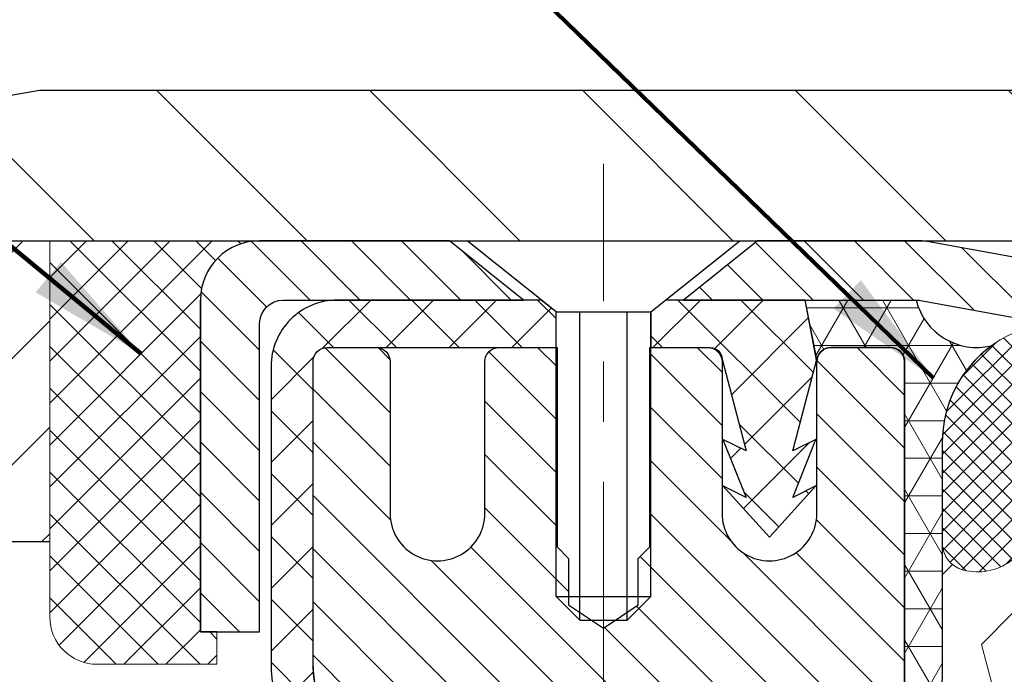
# Model space of a CAD drawing. Extents: x -308 to 3254, y -284 to 1977.
# Drawn here: x 9 to 10, y 12 to 13 of the extents above; entities that cross this region are included whole.
import ezdxf

# ---------------------------------------------------------------- set-up
doc = ezdxf.new("R2010")
doc.units = 0
doc.header["$LTSCALE"] = 5
doc.header["$MEASUREMENT"] = 0
doc.linetypes.add('CENTERX2', pattern=[4, 2.5, -0.5, 0.5, -0.5])
doc.layers.get('0').update_dxf_attribs({"color": 200, "linetype": 'CONTINUOUS'})
doc.layers.get('DEFPOINTS').update_dxf_attribs({"linetype": 'CONTINUOUS'})
for name, color, linetype, lineweight in [('CENTERLINE - L', 1, 'CENTERX2', 18), ('CONCRETE - H', 130, 'CONTINUOUS', 9), ('CONCRETE - L', 132, 'CONTINUOUS', 13), ('CORNER BEAD - H', 50, 'CONTINUOUS', 15), ('CORNER BEAD - L', 52, 'CONTINUOUS', 25), ('COVER PLATE - H', 251, 'CONTINUOUS', 13), ('COVER PLATE - L', 7, 'CONTINUOUS', 25), ('DIMS', 50, 'CONTINUOUS', 25), ('FOAM INSERT - H', 150, 'CONTINUOUS', 9), ('MIG CAPPING STRIP - H', 251, 'CONTINUOUS', 20), ('MIG CAPPING STRIP - L', 7, 'CONTINUOUS', 25), ('MIG RETAINER - H', 251, 'CONTINUOUS', 20), ('MIG RETAINER - L', 7, 'CONTINUOUS', 30), ('NOSING - H', 100, 'CONTINUOUS', 15), ('PVC SIDESHEET - H', 170, 'CONTINUOUS', 20), ('PVC SIDESHEET - L', 150, 'CONTINUOUS', 25), ('SCREW - L', 1, 'CONTINUOUS', 25), ('SEALANT - H', 50, 'CONTINUOUS', 15), ('SEALANT - L', 52, 'CONTINUOUS', 20), ('SILICONE BELLOWS - H', 20, 'CONTINUOUS', 13), ('SILICONE BELLOWS - L', 22, 'CONTINUOUS', 13), ('TEXT - 4', 241, 'CONTINUOUS', 25)]:
    doc.layers.add(name, color=color, linetype=linetype, lineweight=lineweight)
doc.layers.add('NOSING - L', color=102, linetype='CONTINUOUS')
doc.layers.add('SEALANT', color=1, linetype='CONTINUOUS')
doc.styles.add('ROMANS', font='romans', dxfattribs={"width": 0.9})
doc.dimstyles.get("Standard").update_dxf_attribs({"dimtxt": 0.18, "dimasz": 0.18, "dimexe": 0.18, "dimexo": 0.0625, "dimgap": 0.09, "dimtad": 0, "dimtih": 1, "dimtoh": 1, "dimdec": 4, "dimzin": 0, "dimdsep": 46, "dimtxsty": 'Standard', "dimcen": 0.09, "dimadec": 0, "dimazin": 0, "dimtfac": 1, "dimtdec": 4, "dimtofl": 0, "dimtmove": 0, "dimatfit": 3, "dimfxl": 1, "dimtolj": 1, "dimtzin": 0, "dimarcsym": 0})

# ---------------------------------------------------------------- blocks, each defined once
blk = doc.blocks.new('*D30')
at = {"layer": 'DEFPOINTS', "color": 0, "transparency": 16777216}
for p in [(16.54819890630597, 15.87584541134993), (7.54819890630597, 13.13139979782045), (16.54819890630597, 13.13139979782045)]:
    blk.add_point(p, dxfattribs=at)
at = {"layer": 'DIMS', "color": 0, "lineweight": -2, "transparency": 16777216}
for p, q in [((7.54819890630597, 13.33139979782045), (7.54819890630597, 16.07584541134993)), ((16.54819890630597, 13.33139979782045), (16.54819890630597, 16.07584541134993)), ((7.74819890630597, 15.87584541134993), (10.52699552905184, 15.87584541134993)), ((16.34819890630597, 15.87584541134993), (12.59366219571851, 15.87584541134993))]:
    blk.add_line(p, q, dxfattribs=at)
at = {"layer": 'DIMS', "color": 0, "transparency": 16777216}
for points in [[(7.74819890630597, 15.90917874468326), (7.74819890630597, 15.8425120780166), (7.54819890630597, 15.87584541134993)], [(16.34819890630597, 15.90917874468326), (16.34819890630597, 15.8425120780166), (16.54819890630597, 15.87584541134993)]]:
    blk.add_solid(points, dxfattribs=at)
at = {"layer": 'DIMS', "color": 0, "transparency": 16777216, "insert": (11.56032886238518, 15.87584541134993), "char_height": 0.2, "attachment_point": 5}
blk.add_mtext('\\A1;9 IN \\P [228.6mm]', dxfattribs=at)
blk = doc.blocks.new('*X19')
at = {"color": 0}
for p, q in [((1237.986130794628, 929.2961535421395), (1237.97385116075, 929.3084331760182)), ((1238.536813030436, 929.1775962613214), (1238.667649945133, 929.3084331760183)), ((1239.602059879881, 928.4750761578006), (1240.435416898099, 929.3084331760183)), ((1246.588648714498, 922.4614025752369), (1239.741618113716, 929.3084331760182)), ((1240.190661302946, 927.2959106278986), (1242.203183851066, 929.3084331760184)), ((1240.238648714498, 923.8083641335176), (1245.738717756998, 929.3084331760184)), ((1240.238648714498, 925.5761310864839), (1243.970950804032, 929.3084331760184)), ((1246.588648714498, 924.2291695282032), (1241.509385066682, 929.3084331760182)), ((1246.588648714498, 925.9969364811695), (1243.277152019649, 929.3084331760182)), ((1246.588648714498, 927.7647034341359), (1245.044918972615, 929.3084331760182)), ((1240.238648714498, 922.0405971805513), (1246.588648714498, 928.3905971805514)), ((1246.588648714498, 920.6936356222706), (1240.226369080619, 927.0559152561492)), ((1240.238648714498, 920.2728302275848), (1246.588648714498, 926.622830227585)), ((1246.588648714497, 918.9258686693039), (1240.238648714498, 925.2758686693037)), ((1240.238648714498, 918.5050632746186), (1246.588648714498, 924.8550632746186)), ((1246.588648714497, 917.1581017163379), (1240.238648714498, 923.5081017163377)), ((1240.238648714498, 916.7372963216523), (1246.588648714498, 923.0872963216523)), ((1246.588648714497, 915.3903347633716), (1240.238648714498, 921.7403347633713)), ((1240.238648714498, 914.9695293686858), (1246.588648714498, 921.3195293686858)), ((1246.588648714497, 913.6225678104047), (1240.238648714498, 919.9725678104049)), ((1240.238648714498, 913.2017624157195), (1246.588648714498, 919.5517624157194)), ((1246.193007264837, 912.2504423070994), (1240.238648714498, 918.2048008574385)), ((1240.249262063965, 911.4446088122202), (1246.588648714498, 917.783995462753)), ((1245.15052543455, 911.5251571844204), (1240.238648714498, 916.4370339044722)), ((1242.017029016931, 911.4446088122202), (1246.588648714498, 916.0162285097866)), ((1243.463306853783, 911.4446088122203), (1240.238648714498, 914.6692669515057)), ((1243.784795969898, 911.4446088122203), (1246.588648714498, 914.2484615568203)), ((1239.538648714498, 912.5017624157197), (1239.845319474796, 912.8084331760185)), ((1241.695539900817, 911.4446088122203), (1240.238648714498, 912.9014999985397)), ((1239.92777294785, 911.4446088122202), (1239.538648714498, 911.833733045573))]:
    blk.add_line(p, q, dxfattribs=at)
blk = doc.blocks.new('*X18')
at = {"color": 0}
for p, q in [((1133.863152648957, 902.6043771683002), (1131.387882366872, 905.0796474503851)), ((1135.984472992516, 902.6043771683002), (1133.484472992516, 905.1043771683001)), ((1138.105793336076, 902.6043771683002), (1135.605793336076, 905.1043771683001)), ((1140.227113679636, 902.6043771683002), (1137.727113679635, 905.1043771683002)), ((1155.076356084553, 902.6043771683001), (1152.648486142306, 905.0322471105471)), ((1157.197676428113, 902.6043771683001), (1154.697676428113, 905.1043771683002)), ((1159.318996771673, 902.6043771683001), (1156.818996771672, 905.1043771683002)), ((1161.868560061922, 902.1761342216098), (1158.940317115232, 905.1043771683002)), ((1142.348434023195, 902.6043771683002), (1140.287575257986, 904.6652359335101)), ((1164.461284926273, 901.7047297008188), (1161.355634957523, 904.8103796695679)), ((1132.033135520439, 902.3130739532578), (1129.972474273652, 904.3737352000455)), ((1152.955035740993, 902.6043771683001), (1151.469974840329, 904.0894380689649)), ((1165.076234728014, 903.2111002426379), (1163.948359821874, 904.338975148777)), ((1131.738648714498, 900.4862404156396), (1129.264174327774, 902.9607148023633)), ((1150.833715397434, 902.6043771683001), (1150.291463538351, 903.1466290273829)), ((1131.738648714498, 898.3649200720799), (1129.238648714498, 900.86492007208)), ((1131.738648714498, 896.2435997285204), (1129.238648714498, 898.7435997285204)), ((1131.738648714498, 894.1222793849607), (1129.238648714498, 896.6222793849607)), ((1131.738648714498, 892.0009590414011), (1129.238648714498, 894.5009590414012)), ((1131.738648714498, 889.8796386978414), (1129.238648714498, 892.3796386978415)), ((1130.89258990048, 888.6043771683), (1129.238648714498, 890.2583183542819))]:
    blk.add_line(p, q, dxfattribs=at)

msp = doc.modelspace()

# ---------------------------------------------------------------- hatches: boundary and pattern name
at = {"layer": 'CONCRETE - H'}
h = msp.add_hatch(dxfattribs=at)
h.set_pattern_fill('AR-CONC', color=256, scale=0.14)
h.set_pattern_definition([(49.99999999999999, (185.4185453432728, 273.0922373519185), (1.004164255641055, -0.08785298897563316), [0.105, -1.155]), (355, (185.4185453432728, 273.0922373519185), (-0.1942518670582, 1.053068987180017), [0.084, -0.924]), (100.45144446, (185.5022256966728, 273.0849162703184), (0.8099123854179568, 0.9652159873560813), [0.08923626879999996, -0.9815989567999998]), (46.18420000000002, (185.4185453432728, 273.3722373519184), (1.494137862940201, -0.2317269931103072), [0.1574999999999999, -1.732499999999999]), (96.63563549, (185.5430567862728, 273.3529267221185), (1.30852672394392, 1.363766041084371), [0.1338544788, -1.472399264]), (351.1841639899999, (185.4185453432728, 273.3722373519184), (1.308526723076682, 1.363766040377986), [0.126, -1.3860000014]), (21, (185.5585453432728, 273.3022373519184), (0.8356698729658464, -0.5636664469314744), [0.105, -1.155]), (326.0000000000001, (185.5585453432728, 273.3022373519184), (0.3406414646902144, 1.015210063065594), [0.084, -0.924]), (71.45144474, (185.6281844988728, 273.2552651483185), (1.17631132742196, 0.4515436139288954), [0.08923626600000002, -0.9815989568000001]), (37.50000000000001, (185.4185453432728, 273.0922373519185), (0.01702379744420694, 0.4660513953638361), [0, -0.9128000000000001, 0, -0.9380000000000002, 0, -0.9275000000000001]), (7.499999999999999, (185.4185453432728, 273.0922373519185), (0.3682973524190081, 0.5521763966353044), [0, -0.5348, 0, -0.8918000000000001, 0, -0.3535]), (327.5, (185.1063453432728, 273.0922373519185), (0.7473514106413727, -0.03157682042813166), [0, -0.35, 0, -1.092, 0, -1.449]), (317.5, (184.9663453432728, 273.0922373519185), (0.8164606370793408, 0.1401469752652448), [0, -0.4550000000000001, 0, -0.7252000000000001, 0, -1.029])])
edge = h.paths.add_edge_path()
edge.add_spline(control_points=[(4.187182173809049, 13.06896548288904), (3.636702636343756, 13.07489040525422), (6.085327808560805, 12.41291713278537), (5.209785306556228, 10.55152727202949), (4.055472824413329, 10.38439543322642), (2.877104911425789, 10.09016024981031), (2.93347800464673, 9.716949302611795)], knot_values=[0, 0, 0, 0, 1.459583658812238, 2.763667908183996, 4.541006362495976, 5.407595303185527, 5.407595303185527, 5.407595303185527, 5.407595303185527], degree=3, periodic=0)
edge.add_line((2.933478004646702, 9.716949302611567), (3.389593984580017, 9.716949302610317))
edge.add_line((3.389593984580017, 9.716949302610317), (3.389593984580017, 9.815373999451367))
edge.add_line((3.389593984580017, 9.815373999451367), (3.389593984580017, 9.886240141183634))
edge.add_line((3.389593984580017, 9.886240141183634), (4.059279023950126, 9.886240141183634))
edge.add_arc((4.059279023949983, 9.92561021992401), 0.0393700787403759, 270.0000000002068, 300.0000000003381)
edge.add_line((4.07896406332037, 9.891514731585971), (4.214725242459622, 9.969896484907906))
edge.add_arc((4.269843352696171, 9.87442911756142), 0.110236220472753, 89.9999999999705, 120.00000000010351, ccw=False)
edge.add_line((4.269843352696228, 9.984665338034176), (5.188353327040943, 9.98466533803412))
edge.add_line((5.188353327040943, 9.98466533803412), (5.984474192002608, 10.44430593372709))
edge.add_arc((6.03959230223856, 10.34883856638112), 0.1102362204720116, 89.99999999995572, 119.9999999999678, ccw=False)
edge.add_line((6.039592302238646, 10.45907478685314), (6.185897348174308, 10.45907478685308))
edge.add_arc((6.185897348174279, 10.4984448655934), 0.03937007874031906, 270.0000000000414, 315.0000000001463)
edge.add_line((6.213736197827473, 10.47060601594035), (6.330202954892513, 10.58707277300579))
edge.add_arc((6.579905428605116, 10.33737029929392), 0.3531326248819513, 103.902000891066, 135.0000000000848, ccw=False)
edge.add_arc((6.869190600258889, 9.16859818830983), 1.557173387461427, 76.09799910891729, 103.90200089107412, ccw=False)
edge.add_arc((7.15847577191272, 10.33737029929358), 0.3531326248822672, 44.99999999987608, 76.09799910891832, ccw=False)
edge.add_line((7.40817824562572, 10.5870727730055), (7.524645002690363, 10.47060601594035))
edge.add_arc((7.552483852343556, 10.49844486559334), 0.03937007874027063, 224.9999999997953, 269.9999999999586)
edge.add_line((7.552483852343528, 10.45907478685308), (7.785332332541941, 10.45907478685331))
edge.add_line((7.785332332541941, 10.45907478685331), (8.898908491983718, 10.4590736411684))
edge.add_arc((8.898908491983832, 10.49907364116837), 0.03999999999996362, 269.9999999998371, 359.9999999998371)
edge.add_line((8.938908491983796, 10.49907364116825), (8.938908491984819, 10.91013706369336))
edge.add_arc((10.35114455395768, 10.89220588590399), 1.412349893572245, 167.3063078793837, 179.2725539075191, ccw=False)
edge.add_arc((9.460325343538415, 11.13597507619681), 0.4915409795787305, 112.18345416136751, 172.2153980670027, ccw=False)
edge.add_arc((9.271077558444063, 11.63979623222502), 0.04880127064205656, 274.2952076993889, 354.650520742553)
edge.add_line((9.319666277976864, 11.63524646844655), (9.319666277977717, 11.93266277272755))
edge.add_line((9.319666277977717, 11.93266277272755), (9.41831235710714, 11.93445238613731))
edge.add_arc((9.378942357107121, 11.93445238613731), 0.03937000000001944, 0, 57.09684786085508)
edge.add_line((9.400328953742871, 11.96750704366605), (9.08511101328719, 12.17145527513907))
edge.add_arc((9.262800857108601, 12.37014762856694), 0.2665564328767636, 180.0000000000122, 228.1938505934994, ccw=False)
edge.add_line((8.996244424231861, 12.37014762856688), (8.996244424231975, 12.41911752232295))
edge.add_line((8.996244424231975, 12.41911752232295), (8.977212254038193, 12.41935918367636))
edge.add_line((8.977212254038193, 12.41935918367636), (8.90650238221889, 12.41935918367636))
edge.add_line((8.90650238221889, 12.41935918367636), (8.90650238221889, 12.36566531108593))
edge.add_line((8.90650238221889, 12.36566531108593), (8.707683484580969, 12.36566531108593))
edge.add_arc((8.707683484580969, 12.44440546856623), 0.07874015748029706, 180, 270, ccw=False)
edge.add_line((8.628943327100671, 12.44440546856623), (8.628907567723218, 12.56889979782068))
edge.add_line((8.628907567723218, 12.56889979782068), (6.548198906306425, 12.5688997978209))
edge.add_line((6.548198906306425, 12.5688997978209), (6.548198906306425, 13.06889979782068))
edge.add_line((6.548198906306425, 13.06889979782068), (4.479426820732499, 13.06896548288893))
edge.add_line((4.479426820732499, 13.06896548288893), (4.187182173809049, 13.06896548288904))
at = {"layer": 'CORNER BEAD - H'}
h = msp.add_hatch(dxfattribs=at)
h.set_pattern_fill('NET3', color=256, scale=0.4999999999999999, style=0)
h.set_pattern_definition([(0, (-1.167561019704863, -0.04233330739748453), (0, 0.06249999999999999), []), (59.99999999999999, (-1.167561019704863, -0.04233330739748453), (-0.05412658773652741, 0.03125), []), (120, (-1.167561019704863, -0.04233330739748453), (-0.05412658773652741, -0.03124999999999998), [])])
edge = h.paths.add_edge_path()
edge.add_line((10.04819890630597, 12.19389979782045), (10.04819890630597, 12.86811239625354))
edge.add_arc((10.02457685906256, 12.86811239625422), 0.02362204724342121, 359.99999999838, 450.0000000010685)
edge.add_line((10.02457685906211, 12.89173444349763), (9.926151662211396, 12.89173444349763))
edge.add_arc((9.926151662211396, 12.86811239625354), 0.0236220472442028, 90, 180.0000000001034)
edge.add_line((9.90252961496708, 12.86811239625354), (9.882846016013445, 12.97047460097042))
edge.add_line((9.882846016013445, 12.97047460097019), (10.06726997704936, 12.97047460097019))
edge.add_arc((10.16822400000774, 12.99588655541629), 0.104103228481376, 194.1288550320747, 283.5539241553692)
edge.add_arc((10.31057199227689, 12.73332284836056), 0.1998730963483557, 126.1659522115338, 180.0184634967524)
edge.add_line((10.11069890630642, 12.73325843949442), (10.11069890630642, 12.34564403392937))
edge.add_arc((9.851430030284064, 12.36368770547483), 0.2598959871883706, 319.20975106185443, 356.0189514340825, ccw=False)
at = {"layer": 'COVER PLATE - H'}
h = msp.add_hatch(dxfattribs=at)
h.set_pattern_fill('ANSI31', color=252, scale=2, angle=90, style=0)
h.set_pattern_definition([(135, (-1.167561019704863, -0.04233330739748453), (-0.1767766952966369, -0.1767766952966368), [])])
h.paths.add_polyline_path([(11.82944890630552, 13.06889979782045), (11.73569890630597, 13.16264979782022), (11.57944890630597, 13.31889979782022), (8.611564247484239, 13.31889979782045), (7.54819890630597, 13.13139979782045), (7.54819890630597, 13.06889979782045)])
at = {"layer": 'FOAM INSERT - H'}
h = msp.add_hatch(dxfattribs=at)
h.set_pattern_fill('HEX', color=256, scale=0.59, angle=45, style=0)
h.set_pattern_definition([(45, (-44.53051191754776, 0.1453739082403445), (-0.09032493426512966, 0.09032493426512968), [0.07375, -0.1475]), (165, (-44.53051191754776, 0.1453739082403445), (-0.033061220536197, -0.1233861548013266), [0.07375, -0.1475]), (105, (-44.47836279243529, 0.1975230333528089), (-0.1233861548013267, -0.03306122053619694), [0.07375, -0.1475])])
edge = h.paths.add_edge_path()
edge.add_line((11.61069890630642, 12.3456440339296), (11.61069890630642, 12.56757478145232))
edge.add_arc((11.56382390630642, 12.56757478145209), 0.04687500000005684, -75.52248783218897, 1.7280399333685637e-11, ccw=False)
edge.add_arc((11.55210515631779, 12.6129613050548), 0.09375000001100743, 184.1951275989464, 284.4775121678005, ccw=False)
edge.add_line((11.45860634051769, 12.60610317513556), (11.45057864071578, 12.71554706638494))
edge.add_arc((11.40071260562809, 12.71188939709509), 0.04999999999995659, 4.19512759893965, 100.9453518286611)
edge.add_arc((11.42385856954161, 12.59220438527564), 0.1719025746228172, 100.9453518286554, 164.8444553116075)
edge.add_line((11.25793482932067, 12.63714665483371), (11.23946267768224, 12.58279418072061))
edge.add_arc((11.15069890630593, 12.61296130506253), 0.09374999999957213, 198.770766893713, 341.2292331058476, ccw=False)
edge.add_arc((10.86069890630642, 12.55358058210891), 0.203345651673718, 8.25996443688932, 171.7400355631196)
edge.add_arc((10.57069890630646, 12.61296130506298), 0.09374999999997936, 198.7707668938704, 341.22923310608695, ccw=False)
edge.add_line((10.48193513493015, 12.58279418072129), (10.46346298329217, 12.63714665483371))
edge.add_arc((10.29753924307079, 12.59220438527564), 0.1719025746228103, 15.15554468839029, 79.05464817134657)
edge.add_arc((10.32068520698431, 12.71188939709509), 0.04999999999996478, 79.0546481713408, 175.8048724010569)
edge.add_line((10.27081917189662, 12.71554706638494), (10.26279147209561, 12.60610317514465))
edge.add_arc((10.16929265630597, 12.61296130506298), 0.09375000000001249, 255.5224878040258, 355.8048724010572, ccw=False)
edge.add_arc((10.15757390629551, 12.56757478146619), 0.04687499998909907, 179.9999999999957, 255.52248780400998, ccw=False)
edge.add_line((10.11069890630642, 12.56757478146619), (10.11069890630642, 12.3456440339296))
edge.add_arc((9.851430030283609, 12.36368770547483), 0.2598959871886438, 339.8617083190358, 356.01895143407455, ccw=False)
edge.add_line((10.09543711234028, 12.2742088361083), (10.0941192752507, 11.9605354730943))
edge.add_line((10.09411927525025, 11.96053547309407), (10.07714217466764, 11.84715233477777))
edge.add_line((10.0771421746681, 11.84715233477777), (10.09384574516616, 11.74820922935965))
edge.add_line((10.09384574516616, 11.74820922935965), (10.10025729034851, 11.53682936316568))
edge.add_line((10.10025729034851, 11.53682936316568), (10.1194882788277, 11.37669384141213))
edge.add_line((10.11948827882725, 11.37669384141213), (10.10025729034805, 11.31264007701907))
edge.add_line((10.10025729034851, 11.31264007701907), (10.11307673364536, 11.09485550084923))
edge.add_line((10.1130767336449, 11.09485550084923), (10.11948827882725, 10.95206305067109))
edge.add_line((10.11948827882725, 10.95206305067109), (10.10025729034805, 10.70865741305238))
edge.add_line((10.10025729034851, 10.70865741305238), (10.11307673364536, 10.50368225683474))
edge.add_line((10.1130767336449, 10.50368225683474), (10.10025729034805, 10.16419486185509))
edge.add_line((10.10025729034851, 10.16419486185509), (10.10025729034851, 10.08920273586295))
edge.add_line((10.10025729034851, 10.08920273586295), (10.1194882788277, 9.890634511165217))
edge.add_line((10.11948827882725, 9.890634511165217), (10.10025729034805, 9.775338623875768))
edge.add_line((10.10025729034851, 9.775338623875768), (10.1194882788277, 9.602391460625995))
edge.add_line((10.11948827882725, 9.602391460625995), (10.1066688355304, 9.474283931840318))
edge.add_line((10.10666883553085, 9.474283931840318), (10.12589617694221, 9.211659721206388))
edge.add_line((10.12589617694221, 9.211659721206388), (10.10697613628736, 9.06889979782045))
edge.add_line((10.10697613628736, 9.068899797820677), (11.67319890630642, 9.068899797820677))
edge.add_line((11.67319890630597, 9.068899797820677), (11.67319890630597, 10.7251497978209))
edge.add_arc((11.67319890630597, 10.91264979782068), 0.1875, 270, 360)
edge.add_line((11.86069890630597, 10.91264979782068), (11.86069890630597, 11.22514979782068))
edge.add_arc((11.67319890630597, 11.22514979782068), 0.1875, 359.9999999999994, 450)
edge.add_line((11.67319890630597, 11.41264979782068), (11.67319890630597, 12.19389979782068))
edge.add_arc((11.86996778232833, 12.36368770547483), 0.259895987188312, 183.9810485659113, 220.790248938128, ccw=False)
at = {"layer": 'MIG RETAINER - H'}
h = msp.add_hatch(dxfattribs=at)
h.set_pattern_fill('ANSI31', color=256, scale=0.5, style=0)
h.set_pattern_definition([(135, (2960.689616769675, -475.5061247305605), (0.04419417382415921, 0.04419417382415922), [])])
h.paths.add_polyline_path([(9.72146228208399, 12.89180012856536, -0.4142135623745046), (9.745084282084036, 12.86817812856521), (9.745084282083354, 12.61621012856529, 1), (9.90256428208366, 12.61621012856489), (9.902564282084342, 12.86817812856486, -0.414213562373095), (9.926186282084615, 12.8918001285648), (10.02461128208429, 12.89180012856451, -0.4142135623737996), (10.04823328208434, 12.86817812856441), (10.04823328207667, 10.11596512855658), (9.812013282076435, 10.11596512855726), (9.81201328208104, 11.749415262046, 0.2679491924315066), (9.792328282081343, 11.78351068219308), (9.69390328208138, 11.84033638243824, -0.2679491924311229), (9.654533282081587, 11.90852722273235), (9.654533282081644, 11.91880594797766, -0.4568502517478955), (9.677030424938692, 11.93828904520444, 2.579938514476039), (9.575950835176712, 12.06128618323237, -0.3991631024955304), (9.536633352874532, 12.02394903478819), (9.53642328208204, 12.02394903478819, -0.4142135623730951), (9.497053282082192, 12.06331903478832), (9.497053282082362, 12.13392762856603, 0.414213562372672), (9.457683282082513, 12.17329762856605), (9.262801782082448, 12.17329762856662, -0.4142135623736871), (9.065951782082749, 12.37014762856711), (9.065951782084113, 12.86817812856725, -0.4142135623667517), (9.089573782083932, 12.89180012856713), (9.170282282084514, 12.8918001285669, -0.4142135623681612), (9.193904282084105, 12.8681781285668), (9.193904282083423, 12.61621012856688, 1), (9.351384282083728, 12.61621012856642), (9.35138428208441, 12.86817812856646, -0.41421356237239), (9.375006282084684, 12.89180012856633), (9.471091723928708, 12.8918001285661), (9.471091723927799, 12.56090359876424), (9.490377363466479, 12.54157291454004), (9.490377363466251, 12.4644303563839), (9.54823428208303, 12.42585907730665), (9.606091200699467, 12.46443035638401), (9.606091200700604, 12.54157291453942), (9.625376840239056, 12.56085855407844), (9.625376840239966, 12.89180012856571)])
at = {"layer": 'NOSING - H'}
h = msp.add_hatch(dxfattribs=at)
h.set_pattern_fill('ANSI35', color=256, style=0)
h.set_pattern_definition([(45, (-1.167561019704863, -0.04233330739748453), (-0.1767766952966369, 0.1767766952966369), []), (45, (-0.9907843247046912, -0.04233330739748453), (-0.1767766952966369, 0.1767766952966369), [0.3125, -0.0625, 0, -0.0625])])
h.paths.add_polyline_path([(8.628907567723218, 12.5688997978209), (8.628907567723218, 13.06889979782045), (6.54819890630597, 13.06889979782068), (6.54819890630597, 12.56889979782136)])
h.paths.add_polyline_path([(15.46749024488918, 13.06889979782068), (15.46749024488918, 12.5688997978209), (17.54819890630597, 12.56889979782113), (17.54819890630597, 13.06889979782068)])
at = {"layer": 'PVC SIDESHEET - H'}
h = msp.add_hatch(dxfattribs=at)
h.set_pattern_fill('ANSI37', color=256, scale=0.59055, style=0)
h.set_pattern_definition([(45, (-169.7379456529026, -174.3852548549928), (-0.05219773870371446, 0.05219773870371446), []), (135, (-169.7379456529026, -174.3852548549928), (-0.05219773870371446, -0.05219773870371446), [])])
h.paths.add_polyline_path([(6.046275826482571, 10.28450806132309, -0.1316524975873664), (6.065960826482723, 10.28978264117609), (6.226661650420084, 10.28978264117563, 0.198912367379712), (6.304610273550935, 10.32207001804454), (6.449904812745359, 10.46736455723823, -0.1365295740960251), (6.535729996865172, 10.51582526431315, -0.06076393309850828), (6.869353282054846, 10.55647888644353), (6.869353282054846, 10.62734488694173, 0.06076245125061343), (6.518703594096024, 10.58461546394028, 0.1365295740959744), (6.399794983589942, 10.51747438639399), (6.254500444395404, 10.37217984720019, -0.1989123673796351), (6.226661650420141, 10.36064864117566), (6.065960826483007, 10.36064864117611, 0.1316524975873694), (6.010842826483014, 10.34587981758784), (5.223859394056632, 9.891514721031513, -0.1316524975873988), (5.204174394056423, 9.886240141178519), (4.259293357466419, 9.886240141181133), (4.259293357466248, 9.815374141181223), (5.204174394056082, 9.815374141178552, 0.1316524975874024), (5.259292394056075, 9.830142964766821)])
h.paths.add_polyline_path([(7.219665537988789, 10.58461546393835, 0.06070440879000803), (6.869353282054846, 10.62734488694173), (6.869353282054846, 10.55647888644353, -0.06070292695281078), (7.202639135219357, 10.51582526431133, -0.1365295740962689), (7.288464319339283, 10.46736455723567), (7.433758858532343, 10.32207001804147, 0.1989123673799775), (7.511707481663194, 10.28978264117205), (8.164711306749012, 10.28978264117023), (8.998226041247932, 10.28978264116807, 0.4142135623734461), (9.108226041248173, 10.39978264116792), (9.108226041248855, 10.84815707956466), (9.108226041249196, 10.97625270916336, -0.03006302589942897), (9.108652254923555, 10.98333497144188), (9.111130831157226, 11.00370987710653), (9.113677203675508, 11.02407847213624), (9.116341682622732, 11.0444360735446), (9.119174578143117, 11.06477799834698), (9.12222620038088, 11.08509956355806), (9.125546859480238, 11.10539608619263), (9.12918686558558, 11.1256628832657), (9.133196528841069, 11.14589527179191), (9.137626754014576, 11.16608733990654), (9.142542132918294, 11.18620488939825), (9.148020950356255, 11.20618542341754), (9.154142086945484, 11.2259652137771), (9.160984423303177, 11.24548053228955), (9.168626840046414, 11.26466765076759), (9.17714821779228, 11.28346284102372), (9.186627437157966, 11.3018023748707), (9.197143378760558, 11.3196225241212), (9.208774709754522, 11.33685935988092), (9.221560652535828, 11.35341186559617), (9.235455118040164, 11.3690988112063), (9.250400880452759, 11.3837284953986), (9.266340713958726, 11.39710921686014), (9.283217392743069, 11.40904927427812), (9.300973690991015, 11.41935696633954), (9.31954866308061, 11.42785989309073), (9.338819875239125, 11.43470470471016), (9.358614389659152, 11.44030010705092), (9.378757772253408, 11.44506256987245), (9.399075588934835, 11.44940856293442, 0.360811796610141), (9.488958202951181, 11.55774930030975), (9.489179282081892, 11.93445238613754, 0.2544175294245314), (9.438825752662325, 12.02700542721766), (9.19287872911164, 12.18613488671684, -0.3114351400793845), (9.065951782083204, 12.37014762856745), (9.065951782084795, 12.86817812856725, -0.4142135623729923), (9.089573782084841, 12.89180012856713), (9.469494281848398, 12.89180012856605), (9.469494281848512, 12.95085524411229), (9.444888176290902, 12.97054012855835), (9.106481349208394, 12.97054012855926, 0.4142135623730919), (8.996245349208067, 12.86030412855962), (8.996245349206703, 12.37014762856757, 0.2134407686009616), (9.085111938262031, 12.17145527513901), (9.40032987871777, 11.96750704366593, -0.2544175294261725), (9.418313282081925, 11.93445238613702), (9.418092202951158, 11.57270417614887, -0.3306422189407396), (9.376121500325695, 11.51617436270305), (9.352361228425849, 11.50910275106173), (9.329303628454142, 11.50184258671413), (9.306627848265094, 11.49402277695623), (9.284490180599647, 11.48541423854192), (9.263046918198967, 11.47578788822511), (9.242454353803993, 11.46491464275982), (9.222868780156006, 11.45256541889989), (9.204446458598085, 11.43851122135771), (9.187301376798047, 11.42264148117209), (9.171421717385016, 11.40519806215184), (9.156772366010074, 11.386488092729), (9.14331820832453, 11.3668187013356), (9.131023810762969, 11.3464949411516), (9.119838130322393, 11.32572038719218), (9.109687772843614, 11.30455330786901), (9.100498313989846, 11.2830387760477), (9.09220040626738, 11.26120720165756), (9.084726962783549, 11.2390824655605), (9.078010906994194, 11.2166884187294), (9.071985162355332, 11.19404891213696), (9.066582652322865, 11.1711877967561), (9.061736300352862, 11.14812892355963), (9.057379029901227, 11.12489614352035), (9.05344376442386, 11.10151330761107), (9.049863427376891, 11.07800426680461), (9.04657094221605, 11.05439287207372), (9.04349923239758, 11.03070297439143), (9.040581221377266, 11.00695842473033), (9.03774983261107, 10.98318307406328, 0.02941484541115593), (9.037341768317816, 10.97625270919508), (9.037341768317475, 10.84815707956488), (9.037341768316793, 10.400648641168, -0.4142135623734379), (8.997341768316716, 10.36064864116804), (8.164711306749012, 10.3606486411702), (7.511707481663422, 10.36064864117202, -0.1989123673796858), (7.483868687688215, 10.37217984719678), (7.33857414849453, 10.51747438639131, 0.1365295740959943)])
h = msp.add_hatch(dxfattribs=at)
h.set_pattern_fill('ANSI37', color=256, scale=0.59055, style=0)
h.set_pattern_definition([(135, (2960.689616769675, -474.1051636598788), (0.05219773870371444, 0.05219773870371446), []), (45.00000000000001, (2960.689616769675, -474.1051636598788), (0.05219773870371445, -0.05219773870371446), [])])
h.paths.add_polyline_path([(9.902564282083944, 12.87211512856453), (9.882880722498072, 12.9705401285571), (9.65158053184851, 12.97054012855767), (9.626974281847907, 12.95085512855746), (9.626974281848703, 12.89180012856571), (9.725399282084396, 12.89180012856536, -0.414213562366329), (9.745084282084093, 12.87211512856527), (9.785253003005522, 12.71991896275154), (9.746681723928447, 12.73920460228987), (9.785253003005806, 12.64277640459522), (9.74668172392822, 12.66206204413447), (9.823824282083166, 12.5768401285651), (9.900966840238567, 12.66206204413425), (9.86239556116189, 12.64277640459539), (9.900966840238794, 12.73920460228965), (9.86239556116115, 12.71991896275102)])
at = {"layer": 'SILICONE BELLOWS - H'}
h = msp.add_hatch(dxfattribs=at)
h.set_pattern_fill('ANSI37', color=256, scale=0.1812307692189964, style=0)
h.set_pattern_definition([(45, (-340.3907924533847, -32.43898051108363), (-0.01601868823430082, 0.01601868823430083), []), (135, (-340.3907924533847, -32.43898051108363), (-0.01601868823430083, -0.01601868823430082), [])])
edge = h.paths.add_edge_path()
edge.add_arc((11.15069890630593, 12.61296130506253), 0.09374999999957237, 198.7707668937075, 341.2292331062925)
edge.add_line((11.23946267768224, 12.58279418072107), (11.25793482932067, 12.63714665483349))
edge.add_arc((11.42385856954161, 12.59220438527564), 0.1719025746228177, 100.9453518272469, 164.8444553116098, ccw=False)
edge.add_arc((11.40071260562809, 12.71188939709486), 0.04999999999994704, 4.195127598882721, 100.94535182376188, ccw=False)
edge.add_line((11.45057864071578, 12.71554706638472), (11.45860634051678, 12.60610317514443))
edge.add_arc((11.55210515631779, 12.6129613050548), 0.09375000001103305, 184.1951275934131, 284.4775121732156)
edge.add_arc((11.56382390630642, 12.56757478145209), 0.04687500000005911, 284.4775121786636, 359.9999999999044)
edge.add_line((11.61069890630642, 12.56757478145187), (11.61069890630597, 12.73325843949533))
edge.add_arc((11.41069890630706, 12.73325843949442), 0.1999999999992497, 2.646221494987574e-10, 104.4077148831551)
edge.add_arc((11.4406989063059, 12.61648143443085), 0.3205689384187029, 104.4077148830415, 129.8556111871081)
edge.add_arc((11.33986827548142, 12.70696311335678), 0.1875000000000237, 123.9111920467051, 178.9999999999723)
edge.add_line((11.15239683263962, 12.7102354395638), (11.15069890630593, 12.61296130506298))
edge.add_line((11.15069890630593, 12.61296130506298), (11.14900097997224, 12.7102354395638))
edge.add_arc((10.9615295371309, 12.7069631133561), 0.1874999999996438, 1.000000000190432, 56.08880795348718)
edge.add_arc((10.86069890630642, 12.61648143442972), 0.3205689384187648, 50.14438881300724, 129.8556111870668)
edge.add_arc((10.75986827548104, 12.70696311335587), 0.1874999999996417, 123.9111920465742, 178.9999999998118)
edge.add_line((10.5723968326397, 12.71023543956335), (10.57069890630601, 12.61296130506275))
edge.add_line((10.57069890630646, 12.61296130506298), (10.56900097997323, 12.71023543956358))
edge.add_arc((10.38152953713097, 12.70696311335632), 0.1875000000000305, 0.9999999999929264, 56.0888079532335)
edge.add_arc((10.28069890630377, 12.61648143443153), 0.3205689384195867, 50.1443888123755, 75.59228511660034)
edge.add_arc((10.31069890630624, 12.73325843949442), 0.2000000000000267, 75.59228511722411, 180.0000000000346)
edge.add_line((10.11069890630642, 12.73325843949442), (10.11069890630642, 12.56757478145209))
edge.add_arc((10.15757390629551, 12.56757478146596), 0.04687499998908606, 180.0000000171964, 255.5224878384684)
edge.add_arc((10.16929265630597, 12.61296130506298), 0.09375000000000903, 255.5224878212474, 355.8048724010681)
edge.add_line((10.26279147209561, 12.60610317514443), (10.27081917189662, 12.71554706638472))
edge.add_arc((10.32068520698431, 12.71188939709486), 0.04999999999994612, 79.05464817617411, 175.8048724011125, ccw=False)
edge.add_arc((10.29753924307079, 12.59220438527564), 0.1719025746228142, 15.155544688390307, 79.05464817275299, ccw=False)
edge.add_line((10.46346298329172, 12.63714665483371), (10.4819351349297, 12.58279418072107))
edge.add_arc((10.57069890630646, 12.61296130506298), 0.09374999999998551, 198.7707668939106, 341.2292331060895)
edge.add_arc((10.86069890630642, 12.55358058210868), 0.2033456516737066, 8.259964436891096, 171.7400355631188, ccw=False)

# ---------------------------------------------------------------- linework, layer by layer
at = {"layer": 'CENTERLINE - L', "ltscale": 0.03}
msp.add_line((9.54823443613364, 12.29356274647648), (9.54823443613364, 13.19659839641145), dxfattribs=at)
at = {"layer": 'CONCRETE - L'}
msp.add_line((10.04819890630597, 13.06896548288887), (1.714652207564086, 13.0689654828891), dxfattribs=at)
at = {"layer": 'CORNER BEAD - L'}
msp.add_lwpolyline([(10.04819890630597, 12.19389979782045), (10.04819890630642, 12.86811239625354, 0.4142135623733593), (10.02457685906211, 12.89173444349763), (9.926151662211396, 12.89173444349763, 0.4141698185093169), (9.90252875243732, 12.8681168817393), (9.882846016013445, 12.97047460097019), (10.06726997704936, 12.97047460097019, 0.4112775884995928), (10.19262167534089, 12.89468262457081, 0.2393982309178447), (10.11069890630642, 12.73325843949442), (10.11069890630597, 12.34564403392937, -0.1620058556709634)], format="xyb", close=True, dxfattribs=at)
at = {"layer": 'COVER PLATE - L'}
for p, q in [((7.54819890630597, 13.13139979782045), (8.611564247484239, 13.31889979782045)), ((8.611564247484239, 13.31889979782045), (11.57944890630597, 13.31889979782022)), ((7.54819890630597, 13.06889979782045), (11.82944890630597, 13.06889979782045))]:
    msp.add_line(p, q, dxfattribs=at)
at = {"layer": 'MIG CAPPING STRIP - L'}
for points in [[(9.292328924558802, 13.06896548288887), (8.977368294637614, 13.06896548288887, 0.414213562373095), (8.878943097787243, 12.97054028603861), (8.878943097786902, 12.41935918367631), (8.977368294637614, 12.41935918367631), (8.977368294637614, 12.93117020729846, -0.414213562373095), (9.016738373377535, 12.97054028603861), (9.415360420621852, 12.97054028603861)], [(10.2962659324327, 13.02959540414872), (10.09195507536893, 13.06674283270593, 0.04499370036655186), (10.06730550711305, 13.06896548288887), (9.80413994818096, 13.06896548288887), (9.681108452117911, 12.97054028603861), (10.06730550711305, 12.97054028603861, -0.04499370036655186), (10.07434824090043, 12.96990524312918), (10.27865909796415, 12.93275781457214)]]:
    msp.add_lwpolyline(points, format="xyb", close=True, dxfattribs=at)
at = {"layer": 'MIG RETAINER - L'}
msp.add_lwpolyline([(9.262801782082448, 12.17329762856667, -0.4142135623730992), (9.065951782082749, 12.37014762856722), (9.06595178208434, 12.86817812856725, -0.4142135623731408), (9.089573782084386, 12.89180012856713), (9.170282282084514, 12.8918001285669, -0.4142135623731492), (9.193904282084105, 12.86817812856691), (9.19390428208331, 12.61621012856688, 0.9999999999999999), (9.351384282083728, 12.61621012856642), (9.351384282084183, 12.86817812856646, -0.4142135623731408), (9.375006282084229, 12.89180012856633), (9.471091723928708, 12.89180012856605), (9.471091723927799, 12.56090359876447), (9.490377363466479, 12.54157291453998), (9.490377363466251, 12.46443035638441), (9.54823428208303, 12.42585907730654), (9.606091200699922, 12.46443035638413), (9.606091200700149, 12.54157291453964), (9.625376840239056, 12.56085855407844), (9.625376840239966, 12.89180012856559), (9.721462282084445, 12.89180012856536, -0.4142135623731492), (9.745084282084036, 12.86817812856532), (9.745084282083695, 12.61621012856529, 0.9999999999999999), (9.90256428208366, 12.61621012856489), (9.902564282084057, 12.86817812856486, -0.4142135623730909), (9.92618628208416, 12.8918001285648), (10.02461128208429, 12.89180012856451, -0.4142135623731492), (10.04823328208434, 12.86817812856452), (10.04823328207667, 10.11596512855658)], format="xyb", dxfattribs=at)
at = {"layer": 'NOSING - L'}
msp.add_line((8.628907567723218, 12.56889979782068), (6.548198906306425, 12.5688997978209), dxfattribs=at)
at = {"layer": 'PVC SIDESHEET - L'}
for points in [[(9.488958202951181, 11.55774930030941), (9.489179282081892, 11.93445238613754, 0.254417529424095), (9.438825752662495, 12.02700542721755), (9.19287872911164, 12.18613488671684, -0.3114351400790096), (9.065951782083204, 12.37014762856722), (9.065951782084795, 12.86817812856725, -0.4142135623731408), (9.089573782084841, 12.89180012856713), (9.469494281848398, 12.89180012856605), (9.469494281848512, 12.95085524411229), (9.444888176290902, 12.97054012855835), (9.106481349208394, 12.97054012855926, 0.4142135623730909), (8.996245349208067, 12.86030412855962), (8.996245349206703, 12.37014762856745, 0.2134407686008599), (9.085111938262031, 12.17145527513901), (9.400329878717713, 11.96750704366593, -0.2544175294253872), (9.418313282081925, 11.9344523861372), (9.418092202951158, 11.5727041761487, -0.3329817396556023)], [(9.626974281848817, 12.95085499725633), (9.626974281848703, 12.89180012856559), (9.725399282084851, 12.89180012856536, -0.414213562373518), (9.745084282084832, 12.87211512856527), (9.785253003006432, 12.71991896275119), (9.746681723928901, 12.7392046022901), (9.785253003006261, 12.64277640459568), (9.746681723928674, 12.66206204413459), (9.823824282084075, 12.5768401285651), (9.900966840239477, 12.66206204413419), (9.86239556116189, 12.64277640459545), (9.900966840239704, 12.7392046022897), (9.86239556116206, 12.71991896275097), (9.902564282084853, 12.87211512856487), (9.882880722498527, 12.9705401285571), (9.651580695975582, 12.97054012855779)]]:
    msp.add_lwpolyline(points, format="xyb", dxfattribs=at)
at = {"layer": 'SCREW - L'}
for p, q in [((9.321856483377502, 13.06896548288887), (9.774612388889324, 13.06896548288887)), ((9.469494278653343, 12.95085524666843), (9.321856483377502, 13.06896548288887)), ((9.626974593613937, 12.95085524666843), (9.774612388889324, 13.06896548288887)), ((9.469494278653343, 12.47841430178664), (9.469494278653343, 12.95085524666843)), ((9.469494278653343, 12.95085524666843), (9.626974593613937, 12.95085524666843)), ((9.508864357393264, 12.43904422304649), (9.508864357393264, 12.95085524666843)), ((9.587604514873561, 12.43904422304649), (9.587604514873561, 12.95085524666843)), ((9.626974593613937, 12.47841430178664), (9.626974593613937, 12.95085524666843)), ((9.469494278653343, 12.47841430178664), (9.626974593613937, 12.47841430178664)), ((9.508864357393264, 12.43904422304649), (9.469494278653343, 12.47841430178664)), ((9.587604514873561, 12.43904422304649), (9.626974593613937, 12.47841430178664)), ((9.508864357393264, 12.43904422304649), (9.587604514873561, 12.43904422304649))]:
    msp.add_line(p, q, dxfattribs=at)
at = {"layer": 'SEALANT'}
for p, q in [((8.878943097786902, 12.41935918367631), (8.878943097786902, 12.97054028603861)), ((8.90650215290512, 12.41935918367631), (8.878943097786902, 12.41935918367631)), ((8.878943097786902, 12.41935918367631), (8.878943097786902, 12.41935918367631))]:
    msp.add_line(p, q, dxfattribs=at)
msp.add_arc((8.977368294637614, 12.97054028603861), 0.09842519685039369, 90, 180, dxfattribs=at)
at = {"layer": 'SEALANT - L'}
for p, q in [((8.97733276457393, 13.06889979782045), (8.628907567723218, 13.06889979782045)), ((8.628943097786902, 13.06896548288887), (8.628943097786902, 12.44440546856617)), ((8.977368294637614, 13.06896548288887), (8.628943097786902, 13.06896548288887)), ((8.90650215290512, 12.36566531108588), (8.90650215290512, 12.41935918367631)), ((8.90650215290512, 12.36566531108588), (8.707683255267199, 12.36566531108588))]:
    msp.add_line(p, q, dxfattribs=at)
msp.add_arc((8.707683255267199, 12.44440546856617), 0.07874015748031496, 180, 270, dxfattribs=at)
at = {"layer": 'SILICONE BELLOWS - L'}
msp.add_lwpolyline([(10.36046296725317, 12.92696837274025, 0.4899366871448157), (10.11069890630642, 12.73325843949442), (10.11069890630642, 12.56757478145187, 0.3419987131547466), (10.14585515631734, 12.52218825788327, 0.4678085754018813), (10.26279147209561, 12.60610317514443)], format="xyb", dxfattribs=at)

# ---------------------------------------------------------------- block references
at = {"layer": 'MIG CAPPING STRIP - H', "xscale": 0.03937007874015748, "yscale": 0.03937007874015748, "zscale": 0.03937007874015748}
msp.add_blockref('*X18', (-35.57927141853165, -22.56506511428825), dxfattribs=at)
at = {"layer": 'SEALANT - H', "xscale": -0.03937007874015748, "yscale": 0.03937007874015748, "zscale": 0.03937007874015748}
msp.add_blockref('*X19', (57.70723635426353, -23.51798070514337), dxfattribs=at)

# ---------------------------------------------------------------- dimensions: what is measured, and where the dimension line sits
at = {"layer": 'DIMS'}
dim = msp.add_linear_dim(base=(16.54819890630597, 15.87584541134993), p1=(7.54819890630597, 13.13139979782045), p2=(16.54819890630597, 13.13139979782045), text='<> \\P[]', dimstyle='Standard', override={"dimtxt": 0.2, "dimasz": 0.2, "dimexe": 0.2, "dimexo": 0.2, "dimgap": 0.2, "dimlunit": 5, "dimpost": ' IN', "dimfrac": 2}, dxfattribs=at)
dim.commit()
dim.dimension.update_dxf_attribs({"geometry": '*D30', "text_midpoint": (11.56032886238518, 15.87584541134993), "dimtype": 160})

# ---------------------------------------------------------------- leaders
at = {"layer": 'TEXT - 4'}
for points in [[(11.6308670086552, 12.85770057153957), (7.562836413907007, 18.47347585768421), (7.279812371685694, 18.47347585768421)], [(10.97098040282347, 12.82478218278442), (7.160763437828791, 17.23035566058593), (6.953452682474108, 17.23020316693828)], [(10.09638252970763, 12.84064604688103), (6.862592141971163, 15.97648300723097), (6.659424777836193, 15.97648300723097)], [(8.78045808909198, 12.88131521617203), (6.628718085559058, 14.65974675035227), (6.383299194815891, 14.65974675035227)]]:
    msp.add_leader(points, dimstyle='Standard', override={"dimtxt": 0.7, "dimasz": 0.2, "dimexe": 0.5, "dimexo": 0.5, "dimtih": 0, "dimtoh": 0, "dimtxsty": 'ROMANS', "dimdle": 0.05, "dimclrd": 256, "dimclre": 256, "dimclrt": 256, "dimtfac": 0.3, "dimlwd": 65535, "dimlwe": 65535}, dxfattribs=at)

doc.saveas('drawing.dxf')
